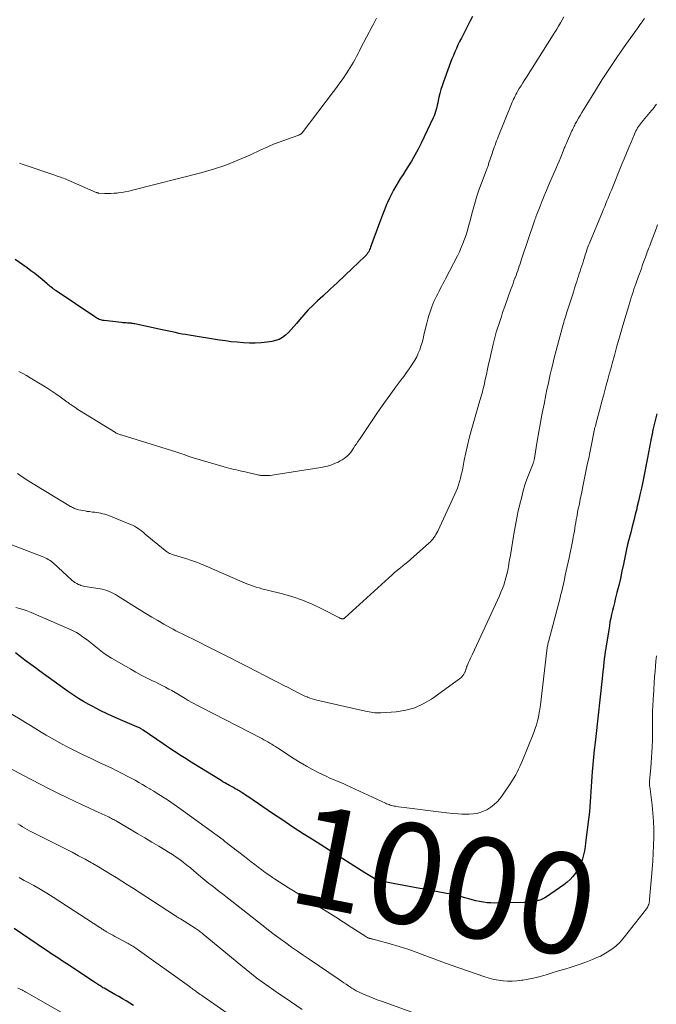
# Model space of a CAD drawing. Units: feet. Extents: x 1939992 to 1945036, y 535000 to 540000.
# Drawn here: x 1940712 to 1940838, y 535792 to 535987 of the extents above; entities that cross this region are included whole.
import ezdxf
from ezdxf.enums import TextEntityAlignment as Align

# ---------------------------------------------------------------- set-up
doc = ezdxf.new("R2010")
doc.units = ezdxf.units.FT
doc.header["$LTSCALE"] = 100
doc.header["$MEASUREMENT"] = 0
for name, color, linetype, lineweight in [('CONTOUR INDEX', 32, 'Continuous', 25), ('CONTOUR INDEX LABEL', 7, 'Continuous', 15), ('CONTOUR INTERMEDIATE', 40, 'Continuous', 15)]:
    doc.layers.add(name, color=color, linetype=linetype, lineweight=lineweight)
doc.styles.add('slant', font='romans.shx', dxfattribs={"oblique": 14.999978})

msp = doc.modelspace()

# ---------------------------------------------------------------- linework, layer by layer
at = {"layer": 'CONTOUR INDEX', "flags": 128}
for points, elevation in [([(1940802.02, 535987.57), (1940801.49, 535986.58), (1940799.78, 535983.28), (1940799.44, 535982.61), (1940799.11, 535981.93), (1940798.79, 535981.24), (1940798.49, 535980.55), (1940798.2, 535979.85), (1940797.91, 535979.15), (1940797.64, 535978.44), (1940797.37, 535977.74), (1940796.2, 535974.58), (1940795.94, 535973.84), (1940795.7, 535973.08), (1940795.5, 535972.32), (1940795.32, 535971.55), (1940795.17, 535970.88), (1940795.08, 535970.44), (1940794.98, 535970), (1940794.88, 535969.56), (1940794.78, 535969.12), (1940794.67, 535968.69), (1940794.54, 535968.26), (1940794.38, 535967.84), (1940794.2, 535967.43), (1940791.78, 535962.4), (1940791.18, 535961.21), (1940790.55, 535960.02), (1940789.87, 535958.87), (1940789.16, 535957.73), (1940788.69, 535957.01), (1940788.2, 535956.24), (1940787.71, 535955.47), (1940787.24, 535954.69), (1940786.77, 535953.91), (1940786.31, 535953.12), (1940785.89, 535952.32), (1940785.49, 535951.5), (1940785.11, 535950.67), (1940784.94, 535950.27), (1940784.51, 535949.23), (1940784.09, 535948.18), (1940783.69, 535947.13), (1940783.3, 535946.07), (1940781.77, 535941.8), (1940781.67, 535941.55), (1940781.56, 535941.3), (1940781.44, 535941.05), (1940781.31, 535940.82), (1940781.16, 535940.59), (1940781, 535940.37), (1940780.82, 535940.17), (1940780.63, 535939.97), (1940778.1, 535937.55), (1940776.65, 535936.17), (1940775.2, 535934.8), (1940773.73, 535933.44), (1940772.26, 535932.09), (1940771.2, 535931.13), (1940770.27, 535930.24), (1940769.37, 535929.33), (1940768.5, 535928.38), (1940767.66, 535927.4), (1940767.03, 535926.63), (1940766.51, 535926.03), (1940765.98, 535925.45), (1940765.43, 535924.89), (1940764.87, 535924.35), (1940764.25, 535923.88), (1940763.6, 535923.5), (1940762.89, 535923.24), (1940762.15, 535923.07), (1940761.25, 535922.95), (1940760.06, 535922.82), (1940758.87, 535922.75), (1940757.68, 535922.75), (1940756.49, 535922.8), (1940755.29, 535922.91), (1940754.1, 535923.03), (1940752.92, 535923.19), (1940751.73, 535923.36), (1940745.7, 535924.32), (1940745.03, 535924.44), (1940744.36, 535924.56), (1940743.69, 535924.69), (1940743.03, 535924.83), (1940742.36, 535924.97), (1940741.7, 535925.12), (1940741.03, 535925.26), (1940740.37, 535925.4), (1940734.92, 535926.58), (1940734.78, 535926.61), (1940734.64, 535926.63), (1940734.49, 535926.65), (1940734.35, 535926.67), (1940734.21, 535926.69), (1940734.06, 535926.71), (1940733.92, 535926.72), (1940733.78, 535926.73), (1940733.47, 535926.74), (1940733.18, 535926.76), (1940732.88, 535926.79), (1940732.59, 535926.81), (1940732.29, 535926.84), (1940728.86, 535927.22), (1940728.61, 535927.26), (1940728.36, 535927.31), (1940728.12, 535927.38), (1940727.88, 535927.47), (1940727.64, 535927.57), (1940727.41, 535927.68), (1940727.19, 535927.81), (1940726.97, 535927.95), (1940719.31, 535933.13), (1940719.22, 535933.19), (1940719.12, 535933.25), (1940719.03, 535933.32), (1940718.94, 535933.38), (1940718.85, 535933.45), (1940718.76, 535933.51), (1940718.67, 535933.58), (1940718.58, 535933.65), (1940718.36, 535933.84), (1940718.16, 535934), (1940717.96, 535934.17), (1940717.76, 535934.33), (1940717.57, 535934.5), (1940716.52, 535935.38), (1940715.79, 535935.97), (1940715.06, 535936.56), (1940714.3, 535937.12), (1940713.54, 535937.67), (1940711.18, 535939.33)], 1020), ([(1940838.56, 535908.75), (1940837.82, 535905.57), (1940837.81, 535905.51), (1940837.8, 535905.45), (1940837.78, 535905.4), (1940837.77, 535905.34), (1940837.76, 535905.28), (1940837.75, 535905.23), (1940837.74, 535905.17), (1940837.73, 535905.11), (1940837.35, 535903.14), (1940837.15, 535902.1), (1940836.95, 535901.06), (1940836.75, 535900.01), (1940836.54, 535898.97), (1940835.79, 535895.25), (1940835.52, 535893.96), (1940835.24, 535892.67), (1940834.95, 535891.38), (1940834.65, 535890.1), (1940834.6, 535889.89), (1940834.32, 535888.71), (1940834.02, 535887.53), (1940833.72, 535886.36), (1940833.42, 535885.18), (1940832.85, 535883.06), (1940832.82, 535882.95), (1940832.79, 535882.84), (1940832.77, 535882.73), (1940832.74, 535882.62), (1940832.72, 535882.51), (1940832.69, 535882.4), (1940832.67, 535882.3), (1940832.65, 535882.19), (1940831.97, 535878.89), (1940831.67, 535877.47), (1940831.36, 535876.06), (1940831.03, 535874.65), (1940830.68, 535873.24), (1940830.35, 535871.93), (1940830.16, 535871.18), (1940829.98, 535870.43), (1940829.8, 535869.68), (1940829.62, 535868.92), (1940829.45, 535868.17), (1940829.29, 535867.41), (1940829.16, 535866.65), (1940829.03, 535865.88), (1940828.36, 535861.44), (1940828.22, 535860.47), (1940828.08, 535859.5), (1940827.97, 535858.53), (1940827.86, 535857.56), (1940827.78, 535856.83), (1940827.72, 535856.22), (1940827.66, 535855.61), (1940827.6, 535855), (1940827.54, 535854.39), (1940827.48, 535853.77), (1940827.41, 535853.16), (1940827.35, 535852.56), (1940827.29, 535851.95), (1940827.22, 535851.34), (1940827.15, 535850.74), (1940827.08, 535850.13), (1940827.01, 535849.53), (1940826.33, 535843.52), (1940826.17, 535842.06), (1940826.02, 535840.6), (1940825.89, 535839.14), (1940825.77, 535837.68), (1940825.69, 535836.75), (1940825.62, 535835.75), (1940825.55, 535834.75), (1940825.48, 535833.74), (1940825.43, 535832.74), (1940825.36, 535831.74), (1940825.28, 535830.74), (1940825.19, 535829.73), (1940825.08, 535828.74), (1940824.46, 535823.57), (1940824.34, 535822.78), (1940824.2, 535821.99), (1940824.01, 535821.21), (1940823.81, 535820.44), (1940823.54, 535819.68), (1940823.23, 535818.95), (1940822.86, 535818.25), (1940822.44, 535817.57), (1940822.42, 535817.55), (1940821.92, 535816.9), (1940821.38, 535816.3), (1940820.78, 535815.77), (1940820.14, 535815.27), (1940816.69, 535812.89), (1940816.33, 535812.67), (1940815.96, 535812.47), (1940815.57, 535812.3), (1940815.18, 535812.16), (1940815.04, 535812.12), (1940814.7, 535812.02), (1940814.36, 535811.94), (1940814.02, 535811.87), (1940813.67, 535811.82), (1940813.32, 535811.79), (1940812.97, 535811.76), (1940812.61, 535811.74), (1940812.26, 535811.73), (1940806.38, 535811.63), (1940805.64, 535811.65), (1940804.89, 535811.7), (1940804.15, 535811.79), (1940803.41, 535811.93), (1940802.68, 535812.09), (1940801.95, 535812.27), (1940801.23, 535812.46), (1940800.5, 535812.66), (1940800.24, 535812.73), (1940799.39, 535812.97), (1940798.53, 535813.18), (1940797.67, 535813.38), (1940796.8, 535813.56), (1940794.75, 535813.96), (1940793.69, 535814.16), (1940792.62, 535814.36), (1940791.56, 535814.54), (1940790.49, 535814.73), (1940789.43, 535814.91), (1940788.36, 535815.1), (1940787.3, 535815.29), (1940786.24, 535815.5), (1940783.88, 535815.96), (1940783.71, 535816), (1940783.54, 535816.04), (1940783.38, 535816.09), (1940783.22, 535816.14), (1940783.05, 535816.2), (1940782.97, 535816.23), (1940782.89, 535816.26), (1940782.82, 535816.29), (1940782.74, 535816.33), (1940782.67, 535816.37), (1940782.59, 535816.41), (1940782.52, 535816.46), (1940782.45, 535816.5), (1940781.93, 535816.82), (1940781.6, 535817.02), (1940781.27, 535817.22), (1940780.94, 535817.43), (1940780.61, 535817.63), (1940770.4, 535824.09), (1940768.36, 535825.4), (1940766.33, 535826.72), (1940764.31, 535828.06), (1940762.29, 535829.42), (1940757.55, 535832.65), (1940757.24, 535832.86), (1940756.92, 535833.07), (1940756.6, 535833.28), (1940756.28, 535833.49), (1940756.07, 535833.64), (1940755.86, 535833.77), (1940755.64, 535833.9), (1940755.42, 535834.03), (1940755.2, 535834.16), (1940754.89, 535834.33), (1940754.51, 535834.54), (1940754.14, 535834.75), (1940753.76, 535834.96), (1940753.38, 535835.18), (1940753.16, 535835.3), (1940752.8, 535835.51), (1940752.44, 535835.72), (1940752.09, 535835.93), (1940751.73, 535836.15), (1940745.79, 535839.81), (1940745.12, 535840.23), (1940744.46, 535840.64), (1940743.81, 535841.06), (1940743.15, 535841.49), (1940742.5, 535841.91), (1940741.85, 535842.35), (1940741.2, 535842.78), (1940740.56, 535843.22), (1940736.61, 535845.94), (1940736.46, 535846.04), (1940736.31, 535846.13), (1940736.15, 535846.22), (1940736, 535846.31), (1940735.84, 535846.39), (1940735.68, 535846.47), (1940735.52, 535846.55), (1940735.36, 535846.62), (1940732.57, 535847.79), (1940731.06, 535848.46), (1940729.56, 535849.14), (1940728.08, 535849.87), (1940726.62, 535850.62), (1940725.78, 535851.07), (1940724.75, 535851.64), (1940723.74, 535852.24), (1940722.76, 535852.87), (1940721.79, 535853.54), (1940716.1, 535857.63), (1940715.19, 535858.29), (1940714.29, 535858.95), (1940713.39, 535859.63), (1940712.5, 535860.32), (1940711.22, 535861.31)], 1000), ([(1940734.67, 535791.32), (1940733.95, 535791.77), (1940733.21, 535792.21), (1940732.48, 535792.64), (1940731.74, 535793.06), (1940731, 535793.49), (1940728.84, 535794.72), (1940728.62, 535794.84), (1940728.4, 535794.98), (1940728.19, 535795.11), (1940727.97, 535795.25), (1940727.76, 535795.39), (1940727.55, 535795.53), (1940727.33, 535795.67), (1940727.12, 535795.82), (1940721.45, 535799.56), (1940720.92, 535799.9), (1940720.39, 535800.25), (1940719.86, 535800.6), (1940719.33, 535800.94), (1940718.8, 535801.29), (1940718.27, 535801.64), (1940717.74, 535801.99), (1940717.22, 535802.35), (1940710.99, 535806.59)], 980)]:
    msp.add_lwpolyline(points, dxfattribs=dict(at, elevation=elevation))
at = {"layer": 'CONTOUR INTERMEDIATE', "flags": 128}
for points, elevation in [([(1940836.15, 535987.17), (1940835.91, 535986.85), (1940835.68, 535986.54), (1940835.45, 535986.23), (1940835.22, 535985.91), (1940835, 535985.6), (1940832.09, 535981.52), (1940830.62, 535979.4), (1940829.17, 535977.26), (1940827.76, 535975.09), (1940826.38, 535972.9), (1940824.35, 535969.6), (1940824.02, 535969.05), (1940823.68, 535968.49), (1940823.36, 535967.93), (1940823.04, 535967.37), (1940822.65, 535966.69), (1940822.52, 535966.47), (1940822.4, 535966.25), (1940822.28, 535966.02), (1940822.17, 535965.8), (1940822.06, 535965.57), (1940821.95, 535965.34), (1940821.84, 535965.11), (1940821.74, 535964.88), (1940820.64, 535962.4), (1940820.55, 535962.2), (1940820.47, 535962), (1940820.38, 535961.81), (1940820.3, 535961.61), (1940820.22, 535961.41), (1940820.14, 535961.21), (1940820.06, 535961.01), (1940819.97, 535960.82), (1940819.5, 535959.66), (1940819.17, 535958.89), (1940818.85, 535958.12), (1940818.52, 535957.35), (1940818.19, 535956.58), (1940817.11, 535954.05), (1940816.68, 535953.03), (1940816.25, 535951.99), (1940815.83, 535950.96), (1940815.41, 535949.92), (1940814.7, 535948.13), (1940814.65, 535947.99), (1940814.59, 535947.84), (1940814.54, 535947.7), (1940814.49, 535947.56), (1940814.44, 535947.42), (1940814.39, 535947.28), (1940814.34, 535947.13), (1940814.29, 535946.99), (1940811.75, 535939.41), (1940811.6, 535938.95), (1940811.44, 535938.49), (1940811.28, 535938.03), (1940811.13, 535937.57), (1940810.97, 535937.11), (1940810.8, 535936.65), (1940810.63, 535936.19), (1940810.46, 535935.74), (1940810.42, 535935.62), (1940810.23, 535935.11), (1940810.04, 535934.6), (1940809.85, 535934.08), (1940809.67, 535933.57), (1940809.49, 535933.07), (1940809.22, 535932.31), (1940808.95, 535931.55), (1940808.68, 535930.78), (1940808.41, 535930.02), (1940807.98, 535928.8), (1940807.72, 535928.02), (1940807.46, 535927.25), (1940807.2, 535926.48), (1940806.95, 535925.7), (1940806.71, 535924.92), (1940806.49, 535924.14), (1940806.28, 535923.35), (1940806.09, 535922.56), (1940805.42, 535919.59), (1940805.19, 535918.58), (1940804.97, 535917.56), (1940804.75, 535916.55), (1940804.52, 535915.54), (1940804.28, 535914.39), (1940804.18, 535913.95), (1940804.07, 535913.51), (1940803.95, 535913.07), (1940803.83, 535912.64), (1940803.71, 535912.2), (1940803.58, 535911.77), (1940803.46, 535911.34), (1940803.33, 535910.9), (1940801.73, 535905.34), (1940801.34, 535903.9), (1940800.97, 535902.45), (1940800.65, 535901), (1940800.35, 535899.54), (1940800.05, 535897.94), (1940799.91, 535897.27), (1940799.77, 535896.61), (1940799.61, 535895.95), (1940799.44, 535895.29), (1940799.24, 535894.64), (1940799.02, 535894), (1940798.77, 535893.37), (1940798.5, 535892.75), (1940795.09, 535885.45), (1940794.92, 535885.12), (1940794.74, 535884.8), (1940794.55, 535884.48), (1940794.34, 535884.17), (1940794.11, 535883.88), (1940793.87, 535883.59), (1940793.62, 535883.33), (1940793.35, 535883.07), (1940789.66, 535879.78), (1940789.53, 535879.67), (1940789.4, 535879.56), (1940789.27, 535879.45), (1940789.14, 535879.35), (1940789, 535879.24), (1940788.87, 535879.14), (1940788.74, 535879.03), (1940788.6, 535878.93), (1940787.69, 535878.18), (1940787.1, 535877.7), (1940786.53, 535877.2), (1940785.95, 535876.7), (1940785.39, 535876.2), (1940776.65, 535868.22), (1940776.59, 535868.17), (1940776.53, 535868.12), (1940776.46, 535868.08), (1940776.39, 535868.05), (1940776.32, 535868.02), (1940776.24, 535868.01), (1940776.17, 535868.01), (1940776.09, 535868.02), (1940776.01, 535868.05), (1940775.89, 535868.08), (1940775.77, 535868.12), (1940775.66, 535868.17), (1940775.55, 535868.22), (1940772.06, 535870.04), (1940770.18, 535870.94), (1940768.26, 535871.74), (1940766.3, 535872.4), (1940764.29, 535872.97), (1940761.27, 535873.71), (1940760.71, 535873.85), (1940760.15, 535874), (1940759.6, 535874.16), (1940759.04, 535874.33), (1940758.49, 535874.51), (1940757.95, 535874.7), (1940757.41, 535874.91), (1940756.88, 535875.13), (1940748.49, 535878.75), (1940748.11, 535878.9), (1940747.74, 535879.06), (1940747.36, 535879.2), (1940746.98, 535879.34), (1940746.6, 535879.47), (1940746.22, 535879.6), (1940745.83, 535879.73), (1940745.45, 535879.85), (1940742.83, 535880.64), (1940742.58, 535880.72), (1940742.34, 535880.81), (1940742.1, 535880.92), (1940741.86, 535881.03), (1940741.63, 535881.15), (1940741.41, 535881.29), (1940741.2, 535881.43), (1940740.99, 535881.59), (1940737.01, 535884.87), (1940736.67, 535885.15), (1940736.33, 535885.42), (1940735.98, 535885.68), (1940735.63, 535885.94), (1940735.26, 535886.18), (1940734.89, 535886.4), (1940734.5, 535886.6), (1940734.11, 535886.78), (1940729.78, 535888.52), (1940729.4, 535888.66), (1940729, 535888.79), (1940728.6, 535888.89), (1940728.2, 535888.98), (1940727.79, 535889.05), (1940727.38, 535889.12), (1940726.97, 535889.18), (1940726.56, 535889.23), (1940725.92, 535889.31), (1940725.49, 535889.37), (1940725.06, 535889.44), (1940724.63, 535889.52), (1940724.2, 535889.61), (1940723.77, 535889.7), (1940723.56, 535889.75), (1940723.36, 535889.81), (1940723.15, 535889.88), (1940722.95, 535889.96), (1940722.76, 535890.05), (1940722.56, 535890.14), (1940722.37, 535890.24), (1940722.19, 535890.35), (1940713.59, 535895.54), (1940713.09, 535895.86), (1940712.6, 535896.19), (1940712.12, 535896.54), (1940711.65, 535896.9)], 1012), ([(1940820.15, 535987.48), (1940819.8, 535986.88), (1940819.44, 535986.28), (1940819.08, 535985.68), (1940818.71, 535985.08), (1940818.35, 535984.49), (1940817.98, 535983.9), (1940812.69, 535975.52), (1940812.33, 535974.96), (1940811.98, 535974.39), (1940811.63, 535973.82), (1940811.28, 535973.25), (1940810.95, 535972.71), (1940810.78, 535972.41), (1940810.61, 535972.11), (1940810.45, 535971.8), (1940810.3, 535971.49), (1940810.15, 535971.18), (1940810.01, 535970.86), (1940809.87, 535970.54), (1940809.74, 535970.22), (1940807.11, 535963.69), (1940806.94, 535963.28), (1940806.78, 535962.88), (1940806.62, 535962.47), (1940806.46, 535962.06), (1940806.31, 535961.65), (1940806.16, 535961.24), (1940806.02, 535960.83), (1940805.88, 535960.41), (1940805.19, 535958.31), (1940805.14, 535958.13), (1940805.08, 535957.96), (1940805.02, 535957.79), (1940804.95, 535957.62), (1940804.89, 535957.45), (1940804.83, 535957.28), (1940804.76, 535957.11), (1940804.7, 535956.95), (1940803.78, 535954.51), (1940803.28, 535953.11), (1940802.81, 535951.7), (1940802.38, 535950.28), (1940801.99, 535948.86), (1940801.46, 535946.84), (1940801.22, 535945.97), (1940800.97, 535945.1), (1940800.7, 535944.24), (1940800.42, 535943.39), (1940800.1, 535942.54), (1940799.77, 535941.71), (1940799.4, 535940.89), (1940799, 535940.08), (1940796.62, 535935.49), (1940796.37, 535935), (1940796.11, 535934.51), (1940795.86, 535934.02), (1940795.6, 535933.53), (1940795.34, 535933.04), (1940795.09, 535932.55), (1940794.84, 535932.06), (1940794.6, 535931.56), (1940794.58, 535931.52), (1940794.33, 535930.99), (1940794.1, 535930.46), (1940793.89, 535929.92), (1940793.7, 535929.38), (1940793.56, 535928.99), (1940793.32, 535928.24), (1940793.1, 535927.49), (1940792.9, 535926.73), (1940792.72, 535925.97), (1940792.36, 535924.32), (1940792.18, 535923.59), (1940791.98, 535922.86), (1940791.75, 535922.14), (1940791.51, 535921.43), (1940791.22, 535920.74), (1940790.91, 535920.06), (1940790.54, 535919.4), (1940790.15, 535918.76), (1940789.95, 535918.45), (1940789.42, 535917.68), (1940788.89, 535916.91), (1940788.34, 535916.15), (1940787.78, 535915.39), (1940786.79, 535914.09), (1940785.75, 535912.68), (1940784.71, 535911.26), (1940783.71, 535909.82), (1940782.71, 535908.37), (1940779.53, 535903.65), (1940779.24, 535903.22), (1940778.94, 535902.78), (1940778.65, 535902.34), (1940778.36, 535901.9), (1940778.02, 535901.38), (1940777.9, 535901.2), (1940777.77, 535901.03), (1940777.63, 535900.87), (1940777.49, 535900.7), (1940777.34, 535900.55), (1940777.19, 535900.4), (1940777.02, 535900.26), (1940776.85, 535900.13), (1940776.48, 535899.85), (1940776.1, 535899.6), (1940775.72, 535899.37), (1940775.33, 535899.16), (1940774.92, 535898.98), (1940774.48, 535898.79), (1940773.84, 535898.55), (1940773.19, 535898.34), (1940772.52, 535898.18), (1940771.85, 535898.05), (1940762.64, 535896.59), (1940762.23, 535896.53), (1940761.82, 535896.49), (1940761.41, 535896.47), (1940760.99, 535896.46), (1940760.36, 535896.47), (1940760.26, 535896.47), (1940760.16, 535896.48), (1940760.06, 535896.49), (1940759.96, 535896.51), (1940759.86, 535896.52), (1940759.76, 535896.54), (1940759.66, 535896.56), (1940759.56, 535896.58), (1940756.6, 535897.25), (1940756.1, 535897.37), (1940755.61, 535897.48), (1940755.12, 535897.59), (1940754.62, 535897.7), (1940754.13, 535897.82), (1940753.64, 535897.94), (1940753.15, 535898.07), (1940752.67, 535898.21), (1940746.35, 535900.08), (1940745.93, 535900.21), (1940745.52, 535900.34), (1940745.11, 535900.48), (1940744.71, 535900.63), (1940744.3, 535900.77), (1940743.89, 535900.92), (1940743.48, 535901.05), (1940743.07, 535901.18), (1940732.4, 535904.46), (1940732.23, 535904.52), (1940732.07, 535904.57), (1940731.91, 535904.63), (1940731.74, 535904.69), (1940731.58, 535904.76), (1940731.42, 535904.83), (1940731.27, 535904.91), (1940731.12, 535905), (1940723.96, 535909.41), (1940723.64, 535909.61), (1940723.33, 535909.81), (1940723.02, 535910.01), (1940722.72, 535910.22), (1940722.33, 535910.49), (1940722.22, 535910.56), (1940722.11, 535910.64), (1940722, 535910.72), (1940721.89, 535910.8), (1940721.79, 535910.88), (1940721.68, 535910.96), (1940721.57, 535911.04), (1940721.46, 535911.12), (1940720.09, 535912.11), (1940719.29, 535912.68), (1940718.47, 535913.23), (1940717.65, 535913.76), (1940716.81, 535914.28), (1940714.14, 535915.89), (1940713.41, 535916.32), (1940712.68, 535916.73), (1940711.94, 535917.12)], 1016), ([(1940782.95, 535987.27), (1940782.67, 535986.71), (1940782.38, 535986.16), (1940782.1, 535985.6), (1940779.85, 535981.34), (1940779.55, 535980.78), (1940779.26, 535980.22), (1940778.96, 535979.65), (1940778.67, 535979.09), (1940778.36, 535978.53), (1940778.05, 535977.98), (1940777.72, 535977.44), (1940777.37, 535976.9), (1940776.88, 535976.18), (1940776.28, 535975.29), (1940775.66, 535974.41), (1940775.03, 535973.55), (1940774.39, 535972.69), (1940768.15, 535964.49), (1940768.08, 535964.41), (1940768.01, 535964.34), (1940767.94, 535964.28), (1940767.86, 535964.22), (1940767.77, 535964.17), (1940767.68, 535964.12), (1940767.59, 535964.08), (1940767.5, 535964.04), (1940765.07, 535963.19), (1940763.77, 535962.71), (1940762.49, 535962.21), (1940761.22, 535961.66), (1940759.95, 535961.09), (1940757.77, 535960.06), (1940755.41, 535959.03), (1940753, 535958.09), (1940750.55, 535957.28), (1940748.07, 535956.57), (1940734.46, 535953.08), (1940733.75, 535952.91), (1940733.05, 535952.77), (1940732.34, 535952.65), (1940731.62, 535952.55), (1940731.43, 535952.53), (1940730.81, 535952.48), (1940730.18, 535952.44), (1940729.56, 535952.44), (1940728.93, 535952.46), (1940727.81, 535952.53), (1940727.74, 535952.54), (1940727.67, 535952.55), (1940727.61, 535952.56), (1940727.54, 535952.58), (1940727.47, 535952.6), (1940727.41, 535952.62), (1940727.34, 535952.65), (1940727.28, 535952.67), (1940721.69, 535955.09), (1940721.38, 535955.22), (1940721.08, 535955.34), (1940720.78, 535955.46), (1940720.47, 535955.58), (1940720.16, 535955.69), (1940719.85, 535955.8), (1940719.54, 535955.91), (1940719.23, 535956.01), (1940712.77, 535958.17), (1940712.03, 535958.43)], 1024), ([(1940838.52, 535970.15), (1940838.28, 535969.83), (1940838.03, 535969.51), (1940837.77, 535969.2), (1940837.52, 535968.89), (1940835.57, 535966.55), (1940835.36, 535966.28), (1940835.15, 535966.01), (1940834.96, 535965.73), (1940834.77, 535965.45), (1940834.6, 535965.15), (1940834.44, 535964.85), (1940834.29, 535964.55), (1940834.15, 535964.24), (1940833.49, 535962.66), (1940833.03, 535961.56), (1940832.57, 535960.46), (1940832.11, 535959.35), (1940831.66, 535958.25), (1940829.57, 535953.13), (1940829.35, 535952.59), (1940829.13, 535952.05), (1940828.91, 535951.51), (1940828.69, 535950.97), (1940828.46, 535950.43), (1940828.24, 535949.89), (1940828.02, 535949.35), (1940827.8, 535948.81), (1940825.23, 535942.62), (1940825.1, 535942.29), (1940824.97, 535941.96), (1940824.84, 535941.63), (1940824.72, 535941.29), (1940824.61, 535940.96), (1940824.5, 535940.63), (1940824.39, 535940.29), (1940824.28, 535939.95), (1940824.03, 535939.15), (1940823.87, 535938.63), (1940823.7, 535938.1), (1940823.53, 535937.58), (1940823.37, 535937.06), (1940823.2, 535936.54), (1940823.03, 535936.01), (1940822.86, 535935.49), (1940822.69, 535934.97), (1940822.52, 535934.44), (1940822.27, 535933.65), (1940822.02, 535932.86), (1940821.76, 535932.07), (1940821.51, 535931.28), (1940820.92, 535929.47), (1940820.8, 535929.09), (1940820.68, 535928.72), (1940820.56, 535928.35), (1940820.44, 535927.97), (1940820.33, 535927.6), (1940820.22, 535927.22), (1940820.11, 535926.84), (1940820.01, 535926.46), (1940818.43, 535920.55), (1940818.17, 535919.55), (1940817.92, 535918.55), (1940817.68, 535917.55), (1940817.44, 535916.55), (1940817.21, 535915.54), (1940816.99, 535914.54), (1940816.78, 535913.53), (1940816.57, 535912.52), (1940816.19, 535910.64), (1940815.83, 535908.82), (1940815.49, 535906.99), (1940815.17, 535905.15), (1940814.86, 535903.32), (1940814.32, 535899.91), (1940814.29, 535899.78), (1940814.26, 535899.64), (1940814.23, 535899.51), (1940814.19, 535899.38), (1940814.15, 535899.24), (1940814.11, 535899.11), (1940814.06, 535898.98), (1940814.02, 535898.86), (1940813.22, 535896.87), (1940812.8, 535895.74), (1940812.41, 535894.6), (1940812.07, 535893.45), (1940811.76, 535892.28), (1940811.34, 535890.56), (1940811.01, 535889.14), (1940810.71, 535887.71), (1940810.44, 535886.28), (1940810.19, 535884.84), (1940810.13, 535884.47), (1940809.93, 535883.21), (1940809.72, 535881.95), (1940809.51, 535880.69), (1940809.3, 535879.43), (1940809.13, 535878.41), (1940808.99, 535877.66), (1940808.82, 535876.92), (1940808.63, 535876.19), (1940808.42, 535875.46), (1940808.18, 535874.74), (1940807.92, 535874.03), (1940807.63, 535873.33), (1940807.33, 535872.63), (1940801.97, 535861.03), (1940801.78, 535860.61), (1940801.59, 535860.2), (1940801.4, 535859.78), (1940801.21, 535859.37), (1940800.92, 535858.71), (1940800.88, 535858.62), (1940800.84, 535858.53), (1940800.81, 535858.44), (1940800.78, 535858.35), (1940800.76, 535858.26), (1940800.73, 535858.16), (1940800.71, 535858.07), (1940800.68, 535857.98), (1940800.67, 535857.91), (1940800.63, 535857.79), (1940800.59, 535857.67), (1940800.54, 535857.55), (1940800.48, 535857.44), (1940800.28, 535857.08), (1940800.1, 535856.8), (1940799.9, 535856.54), (1940799.66, 535856.31), (1940799.41, 535856.1), (1940793.85, 535852.12), (1940792.22, 535851.15), (1940790.53, 535850.37), (1940788.72, 535849.89), (1940786.85, 535849.61), (1940783.76, 535849.4), (1940783.37, 535849.39), (1940782.99, 535849.39), (1940782.61, 535849.41), (1940782.23, 535849.45), (1940781.85, 535849.5), (1940781.47, 535849.56), (1940781.09, 535849.64), (1940780.72, 535849.72), (1940771.09, 535851.9), (1940770.62, 535852.02), (1940770.15, 535852.15), (1940769.68, 535852.32), (1940769.22, 535852.49), (1940769.14, 535852.53), (1940768.73, 535852.71), (1940768.32, 535852.89), (1940767.92, 535853.08), (1940767.52, 535853.28), (1940766.36, 535853.88), (1940765.39, 535854.38), (1940764.41, 535854.88), (1940763.43, 535855.38), (1940762.46, 535855.88), (1940757.39, 535858.49), (1940755.56, 535859.43), (1940753.72, 535860.36), (1940751.89, 535861.3), (1940750.05, 535862.23), (1940746.92, 535863.81), (1940746.65, 535863.95), (1940746.38, 535864.08), (1940746.11, 535864.21), (1940745.83, 535864.34), (1940745.56, 535864.47), (1940745.28, 535864.6), (1940745.01, 535864.73), (1940744.74, 535864.87), (1940744.18, 535865.13), (1940743.63, 535865.41), (1940743.09, 535865.68), (1940742.54, 535865.97), (1940742.01, 535866.26), (1940740.67, 535867), (1940739.48, 535867.68), (1940738.29, 535868.37), (1940737.11, 535869.08), (1940735.94, 535869.81), (1940731.52, 535872.61), (1940731.12, 535872.85), (1940730.7, 535873.08), (1940730.28, 535873.29), (1940729.84, 535873.49), (1940729.4, 535873.65), (1940728.95, 535873.8), (1940728.49, 535873.91), (1940728.03, 535874), (1940725.04, 535874.47), (1940724.77, 535874.52), (1940724.51, 535874.59), (1940724.25, 535874.67), (1940724, 535874.77), (1940723.76, 535874.87), (1940723.4, 535875.04), (1940723.06, 535875.24), (1940722.74, 535875.47), (1940722.43, 535875.72), (1940718.81, 535879.06), (1940718.56, 535879.27), (1940718.3, 535879.48), (1940718.03, 535879.66), (1940717.75, 535879.84), (1940717.46, 535880), (1940717.17, 535880.15), (1940716.87, 535880.29), (1940716.56, 535880.41), (1940709.43, 535883.14)], 1008), ([(1940838.75, 535946.24), (1940838.43, 535945.41), (1940838.11, 535944.57), (1940837.8, 535943.74), (1940837.47, 535942.85), (1940837.32, 535942.46), (1940837.17, 535942.07), (1940837.02, 535941.68), (1940836.87, 535941.29), (1940836.83, 535941.19), (1940836.7, 535940.85), (1940836.58, 535940.51), (1940836.45, 535940.18), (1940836.32, 535939.84), (1940836.2, 535939.5), (1940836.08, 535939.16), (1940835.96, 535938.82), (1940835.84, 535938.48), (1940835.71, 535938.11), (1940835.52, 535937.58), (1940835.34, 535937.06), (1940835.15, 535936.53), (1940834.96, 535936.01), (1940834.43, 535934.52), (1940834.24, 535933.98), (1940834.05, 535933.44), (1940833.87, 535932.9), (1940833.69, 535932.35), (1940833.52, 535931.8), (1940833.35, 535931.26), (1940833.18, 535930.71), (1940833.02, 535930.16), (1940832.27, 535927.6), (1940831.73, 535925.78), (1940831.21, 535923.95), (1940830.68, 535922.12), (1940830.16, 535920.29), (1940829.73, 535918.73), (1940829.43, 535917.66), (1940829.13, 535916.59), (1940828.84, 535915.51), (1940828.55, 535914.44), (1940828.26, 535913.36), (1940827.97, 535912.29), (1940827.68, 535911.21), (1940827.4, 535910.14), (1940826.55, 535906.93), (1940826.46, 535906.61), (1940826.38, 535906.3), (1940826.31, 535905.98), (1940826.23, 535905.66), (1940826.16, 535905.34), (1940826.09, 535905.02), (1940826.02, 535904.7), (1940825.95, 535904.37), (1940825.67, 535902.99), (1940825.47, 535901.98), (1940825.27, 535900.96), (1940825.06, 535899.95), (1940824.85, 535898.94), (1940823.91, 535894.32), (1940823.76, 535893.58), (1940823.61, 535892.84), (1940823.45, 535892.1), (1940823.3, 535891.36), (1940823.28, 535891.23), (1940823.14, 535890.55), (1940823, 535889.87), (1940822.87, 535889.19), (1940822.74, 535888.51), (1940822.7, 535888.29), (1940822.6, 535887.72), (1940822.5, 535887.15), (1940822.4, 535886.57), (1940822.31, 535886), (1940822.21, 535885.43), (1940822.11, 535884.85), (1940822, 535884.28), (1940821.89, 535883.71), (1940821.17, 535880.13), (1940820.99, 535879.26), (1940820.81, 535878.4), (1940820.62, 535877.54), (1940820.42, 535876.68), (1940820.23, 535875.82), (1940820.03, 535874.96), (1940819.83, 535874.1), (1940819.63, 535873.24), (1940819.56, 535872.95), (1940819.33, 535871.95), (1940819.08, 535870.95), (1940818.82, 535869.95), (1940818.56, 535868.95), (1940817.08, 535863.46), (1940817.03, 535863.25), (1940816.97, 535863.04), (1940816.92, 535862.83), (1940816.88, 535862.61), (1940816.83, 535862.4), (1940816.79, 535862.18), (1940816.76, 535861.97), (1940816.73, 535861.75), (1940815.48, 535850.98), (1940815.46, 535850.83), (1940815.44, 535850.69), (1940815.43, 535850.54), (1940815.41, 535850.4), (1940815.39, 535850.25), (1940815.37, 535850.11), (1940815.35, 535849.97), (1940815.32, 535849.82), (1940815.07, 535848.55), (1940814.89, 535847.77), (1940814.69, 535847), (1940814.44, 535846.25), (1940814.17, 535845.5), (1940811.92, 535839.91), (1940811.67, 535839.33), (1940811.42, 535838.76), (1940811.15, 535838.2), (1940810.87, 535837.64), (1940810.57, 535837.1), (1940810.26, 535836.56), (1940809.93, 535836.03), (1940809.6, 535835.5), (1940807.95, 535833.02), (1940807.45, 535832.35), (1940806.91, 535831.73), (1940806.3, 535831.17), (1940805.64, 535830.65), (1940805.46, 535830.53), (1940804.84, 535830.16), (1940804.2, 535829.84), (1940803.52, 535829.61), (1940802.81, 535829.43), (1940802.09, 535829.33), (1940801.36, 535829.26), (1940800.63, 535829.25), (1940799.9, 535829.27), (1940799.13, 535829.33), (1940798.02, 535829.42), (1940796.9, 535829.53), (1940795.79, 535829.65), (1940794.68, 535829.78), (1940789.51, 535830.44), (1940788.95, 535830.51), (1940788.39, 535830.59), (1940787.84, 535830.67), (1940787.28, 535830.75), (1940786.68, 535830.84), (1940786.42, 535830.89), (1940786.17, 535830.94), (1940785.92, 535831.01), (1940785.67, 535831.08), (1940785.42, 535831.16), (1940785.18, 535831.25), (1940784.94, 535831.35), (1940784.7, 535831.46), (1940776.94, 535835.06), (1940776.46, 535835.27), (1940775.98, 535835.48), (1940775.49, 535835.68), (1940775, 535835.88), (1940774.51, 535836.07), (1940774.02, 535836.27), (1940773.54, 535836.49), (1940773.07, 535836.72), (1940771.49, 535837.49), (1940770.24, 535838.13), (1940769.01, 535838.8), (1940767.8, 535839.52), (1940766.61, 535840.26), (1940763.27, 535842.44), (1940762.89, 535842.69), (1940762.5, 535842.93), (1940762.12, 535843.16), (1940761.73, 535843.39), (1940761.34, 535843.62), (1940760.94, 535843.84), (1940760.54, 535844.05), (1940760.14, 535844.26), (1940748.05, 535850.48), (1940747.41, 535850.81), (1940746.78, 535851.15), (1940746.16, 535851.5), (1940745.54, 535851.86), (1940744.97, 535852.2), (1940744.63, 535852.4), (1940744.3, 535852.6), (1940743.97, 535852.8), (1940743.64, 535853.01), (1940743.31, 535853.21), (1940742.98, 535853.41), (1940742.64, 535853.6), (1940742.3, 535853.79), (1940741.7, 535854.11), (1940741.05, 535854.45), (1940740.4, 535854.79), (1940739.74, 535855.12), (1940739.09, 535855.44), (1940738.29, 535855.82), (1940737.23, 535856.34), (1940736.19, 535856.88), (1940735.16, 535857.44), (1940734.14, 535858.02), (1940730.34, 535860.26), (1940729.6, 535860.72), (1940728.88, 535861.19), (1940728.19, 535861.71), (1940727.51, 535862.24), (1940726.83, 535862.79), (1940726.16, 535863.32), (1940725.47, 535863.85), (1940724.78, 535864.36), (1940724.07, 535864.85), (1940723.34, 535865.3), (1940722.58, 535865.7), (1940721.81, 535866.07), (1940714.37, 535869.29), (1940713.36, 535869.68), (1940712.34, 535870.02), (1940711.29, 535870.27)], 1004), ([(1940838.53, 535860.67), (1940838.42, 535859.65), (1940838.32, 535858.63), (1940838.24, 535857.61), (1940838.16, 535856.59), (1940837.91, 535852.77), (1940837.87, 535852.21), (1940837.83, 535851.65), (1940837.8, 535851.08), (1940837.77, 535850.52), (1940837.74, 535849.96), (1940837.72, 535849.4), (1940837.71, 535848.83), (1940837.71, 535848.27), (1940837.7, 535846.71), (1940837.7, 535846.37), (1940837.7, 535846.03), (1940837.7, 535845.7), (1940837.71, 535845.36), (1940837.71, 535845.03), (1940837.71, 535844.69), (1940837.71, 535844.35), (1940837.7, 535844.02), (1940837.65, 535842.6), (1940837.61, 535841.56), (1940837.55, 535840.52), (1940837.48, 535839.48), (1940837.39, 535838.45), (1940837.14, 535835.89), (1940837.13, 535835.74), (1940837.13, 535835.59), (1940837.13, 535835.44), (1940837.13, 535835.28), (1940837.13, 535835.19), (1940837.14, 535835.09), (1940837.15, 535834.98), (1940837.16, 535834.87), (1940837.17, 535834.76), (1940837.64, 535831.05), (1940837.81, 535829.47), (1940837.93, 535827.89), (1940837.98, 535826.31), (1940837.99, 535824.72), (1940837.95, 535823.14), (1940837.88, 535821.55), (1940837.79, 535819.97), (1940837.67, 535818.38), (1940837.16, 535812.34), (1940837.13, 535812.09), (1940837.09, 535811.84), (1940837.04, 535811.6), (1940836.98, 535811.35), (1940836.9, 535811.12), (1940836.8, 535810.89), (1940836.67, 535810.67), (1940836.53, 535810.47), (1940832.19, 535804.92), (1940831.15, 535803.77), (1940830.02, 535802.74), (1940828.75, 535801.87), (1940827.4, 535801.12), (1940827.14, 535801), (1940825.83, 535800.43), (1940824.51, 535799.89), (1940823.17, 535799.42), (1940821.81, 535798.98), (1940821.55, 535798.9), (1940820.31, 535798.53), (1940819.07, 535798.16), (1940817.83, 535797.79), (1940816.59, 535797.42), (1940816.16, 535797.29), (1940815.13, 535797), (1940814.1, 535796.74), (1940813.05, 535796.53), (1940812, 535796.34), (1940811.73, 535796.3), (1940810.81, 535796.19), (1940809.89, 535796.13), (1940808.97, 535796.14), (1940808.05, 535796.19), (1940807.13, 535796.32), (1940806.23, 535796.48), (1940805.33, 535796.71), (1940804.45, 535796.98), (1940799.27, 535798.77), (1940797.57, 535799.37), (1940795.87, 535799.98), (1940794.19, 535800.61), (1940792.5, 535801.25), (1940790.82, 535801.88), (1940789.12, 535802.47), (1940787.4, 535803.01), (1940785.67, 535803.51), (1940782.28, 535804.44), (1940782.15, 535804.48), (1940782.01, 535804.51), (1940781.87, 535804.54), (1940781.73, 535804.58), (1940781.69, 535804.58), (1940781.57, 535804.61), (1940781.46, 535804.65), (1940781.34, 535804.69), (1940781.23, 535804.74), (1940781.12, 535804.79), (1940781.01, 535804.84), (1940780.9, 535804.91), (1940780.8, 535804.97), (1940777.93, 535806.84), (1940776.39, 535807.84), (1940774.84, 535808.82), (1940773.29, 535809.8), (1940771.73, 535810.77), (1940766.43, 535814.05), (1940765.48, 535814.64), (1940764.54, 535815.24), (1940763.61, 535815.84), (1940762.68, 535816.46), (1940762.27, 535816.73), (1940761.55, 535817.22), (1940760.84, 535817.71), (1940760.14, 535818.22), (1940759.45, 535818.73), (1940758.76, 535819.26), (1940758.07, 535819.79), (1940757.39, 535820.32), (1940756.71, 535820.85), (1940752.84, 535823.88), (1940752.76, 535823.94), (1940752.68, 535824.01), (1940752.63, 535824.05), (1940752.59, 535824.08), (1940752.54, 535824.11), (1940752.5, 535824.15), (1940743.4, 535830.73), (1940742.74, 535831.2), (1940742.08, 535831.65), (1940741.42, 535832.1), (1940740.74, 535832.54), (1940740.06, 535832.97), (1940739.38, 535833.39), (1940738.7, 535833.81), (1940738.01, 535834.23), (1940737.93, 535834.28), (1940737.2, 535834.71), (1940736.47, 535835.14), (1940735.73, 535835.57), (1940734.99, 535835.99), (1940734.46, 535836.28), (1940733.45, 535836.84), (1940732.43, 535837.37), (1940731.39, 535837.89), (1940730.35, 535838.39), (1940727.85, 535839.55), (1940726.26, 535840.31), (1940724.67, 535841.08), (1940723.09, 535841.86), (1940721.52, 535842.66), (1940720.54, 535843.17), (1940719.47, 535843.74), (1940718.41, 535844.33), (1940717.36, 535844.94), (1940716.33, 535845.58), (1940715.29, 535846.22), (1940714.26, 535846.86), (1940713.22, 535847.48), (1940712.17, 535848.1), (1940701.89, 535854.13)], 996), ([(1940802.33, 535785.49), (1940783.89, 535792.16), (1940783.09, 535792.46), (1940782.29, 535792.77), (1940781.5, 535793.09), (1940780.71, 535793.41), (1940779.6, 535793.89), (1940779.37, 535793.99), (1940779.14, 535794.1), (1940778.92, 535794.21), (1940778.7, 535794.34), (1940778.48, 535794.47), (1940778.27, 535794.6), (1940778.06, 535794.74), (1940777.85, 535794.88), (1940777.36, 535795.21), (1940776.9, 535795.52), (1940776.45, 535795.83), (1940776, 535796.13), (1940775.54, 535796.44), (1940769.57, 535800.47), (1940768.4, 535801.27), (1940767.24, 535802.08), (1940766.08, 535802.89), (1940764.92, 535803.71), (1940763.78, 535804.55), (1940762.64, 535805.39), (1940761.51, 535806.25), (1940760.4, 535807.12), (1940754.23, 535811.98), (1940753.6, 535812.47), (1940752.98, 535812.96), (1940752.35, 535813.44), (1940751.72, 535813.93), (1940751.29, 535814.26), (1940750.88, 535814.58), (1940750.47, 535814.9), (1940750.05, 535815.22), (1940749.65, 535815.54), (1940749.24, 535815.87), (1940748.83, 535816.19), (1940748.43, 535816.53), (1940748.04, 535816.86), (1940746.67, 535818.03), (1940745.98, 535818.6), (1940745.29, 535819.17), (1940744.58, 535819.71), (1940743.87, 535820.25), (1940743.14, 535820.76), (1940742.4, 535821.27), (1940741.65, 535821.75), (1940740.89, 535822.21), (1940739.68, 535822.93), (1940738.31, 535823.75), (1940736.94, 535824.56), (1940735.57, 535825.37), (1940734.19, 535826.18), (1940731.46, 535827.79), (1940731.23, 535827.93), (1940731, 535828.06), (1940730.77, 535828.19), (1940730.54, 535828.31), (1940730.3, 535828.44), (1940730.06, 535828.55), (1940729.82, 535828.67), (1940729.58, 535828.78), (1940727.22, 535829.86), (1940725.8, 535830.52), (1940724.38, 535831.19), (1940722.97, 535831.86), (1940721.56, 535832.54), (1940719.52, 535833.54), (1940717.83, 535834.37), (1940716.15, 535835.22), (1940714.48, 535836.1), (1940712.81, 535836.98), (1940708.99, 535839.03)], 992), ([(1940768.18, 535790.54), (1940764.79, 535792.8), (1940763.66, 535793.57), (1940762.53, 535794.35), (1940761.41, 535795.14), (1940760.3, 535795.94), (1940759.2, 535796.76), (1940758.11, 535797.59), (1940757.04, 535798.44), (1940755.98, 535799.3), (1940748.52, 535805.49), (1940748.32, 535805.64), (1940748.13, 535805.8), (1940747.93, 535805.95), (1940747.73, 535806.1), (1940747.53, 535806.25), (1940747.32, 535806.39), (1940747.12, 535806.53), (1940746.91, 535806.67), (1940743.99, 535808.48), (1940743.87, 535808.56), (1940743.75, 535808.63), (1940743.64, 535808.71), (1940743.52, 535808.78), (1940743.4, 535808.86), (1940743.28, 535808.93), (1940743.17, 535809.01), (1940743.05, 535809.08), (1940735.78, 535813.81), (1940734.65, 535814.54), (1940733.51, 535815.26), (1940732.37, 535815.98), (1940731.23, 535816.7), (1940730.08, 535817.4), (1940728.92, 535818.1), (1940727.76, 535818.79), (1940726.6, 535819.47), (1940726.37, 535819.6), (1940725.08, 535820.32), (1940723.79, 535821.03), (1940722.48, 535821.72), (1940721.16, 535822.4), (1940714.54, 535825.72), (1940714.06, 535825.96), (1940713.58, 535826.22), (1940713.11, 535826.49), (1940712.64, 535826.77), (1940712.18, 535827.06), (1940711.74, 535827.37)], 988), ([(1940754.13, 535789.2), (1940748.45, 535793.15), (1940748.19, 535793.33), (1940747.92, 535793.52), (1940747.65, 535793.7), (1940747.39, 535793.89), (1940747.22, 535794.01), (1940747.04, 535794.14), (1940746.86, 535794.27), (1940746.68, 535794.4), (1940746.49, 535794.53), (1940746.31, 535794.66), (1940746.13, 535794.79), (1940745.95, 535794.92), (1940745.77, 535795.05), (1940735.38, 535802.51), (1940735.17, 535802.65), (1940734.96, 535802.8), (1940734.74, 535802.94), (1940734.52, 535803.08), (1940734.3, 535803.21), (1940734.07, 535803.34), (1940733.85, 535803.46), (1940733.62, 535803.59), (1940731.36, 535804.79), (1940730.96, 535805.01), (1940730.56, 535805.23), (1940730.17, 535805.45), (1940729.77, 535805.67), (1940729.35, 535805.93), (1940729.17, 535806.03), (1940729, 535806.14), (1940728.82, 535806.24), (1940728.65, 535806.36), (1940728.48, 535806.47), (1940728.31, 535806.58), (1940728.14, 535806.69), (1940727.97, 535806.8), (1940718.7, 535812.81), (1940717.44, 535813.6), (1940716.18, 535814.37), (1940714.89, 535815.1), (1940713.6, 535815.81), (1940712.97, 535816.14), (1940711.98, 535816.68)], 984), ([(1940720.37, 535789.9), (1940713.54, 535793.85), (1940713.43, 535793.91), (1940713.32, 535793.98), (1940713.2, 535794.04), (1940713.08, 535794.1), (1940712.97, 535794.15), (1940712.85, 535794.21), (1940712.73, 535794.27), (1940712.61, 535794.32), (1940711.73, 535794.73)], 976)]:
    msp.add_lwpolyline(points, dxfattribs=dict(at, elevation=elevation))

# ---------------------------------------------------------------- texts
at = {"layer": 'CONTOUR INDEX LABEL', "style": 'slant', "oblique": 15}
msp.add_text('1000', height=20, rotation=348.9405, dxfattribs=at).set_placement((1940796.38, 535816.06, 1000), align=Align.MIDDLE_CENTER)

doc.saveas('drawing.dxf')
